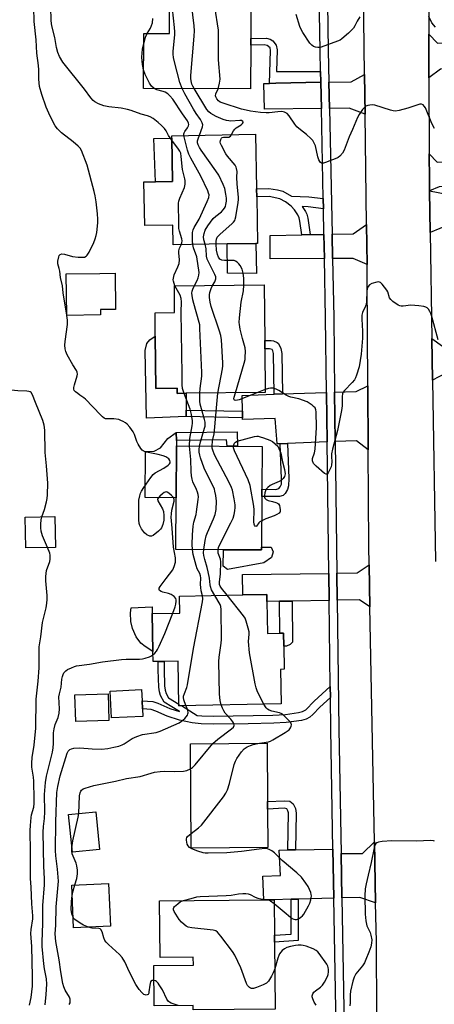
# Model space of a CAD drawing. Units: inches. Extents: x 1267763 to 1273763, y 509453 to 513453.
# Drawn here: x 1269600 to 1269764, y 511988 to 512378 of the extents above; entities that cross this region are included whole.
import ezdxf

# ---------------------------------------------------------------- set-up
doc = ezdxf.new("R2010")
doc.units = ezdxf.units.IN
doc.header["$MEASUREMENT"] = 0
for name, color, linetype in [('BLDG-Footprint', 5, 'Continuous'), ('CULTRL-Pad', 6, 'Continuous'), ('TRANS-Driveway', 251, 'Continuous'), ('TRANS-Non Street Sidewalk', 7, 'Continuous'), ('TRANS-Road', 130, 'Continuous'), ('TRANS-Street Sidewalk', 7, 'Continuous'), ('Undefined', 1, 'Continuous')]:
    doc.layers.add(name, color=color, linetype=linetype)

msp = doc.modelspace()

# ---------------------------------------------------------------- linework, layer by layer
at = {"layer": 'BLDG-Footprint'}
for points, elevation in [([(1269691.29, 512392.71), (1269691.23, 512370.71), (1269691.22, 512368.09), (1269691.18, 512350.83), (1269648.84, 512350.94), (1269648.9, 512372.72), (1269659.06, 512372.7), (1269659.11, 512392.79)], 364.29), ([(1269693.64, 512308.01), (1269693.98, 512289.64), (1269693.27, 512289.62), (1269681.87, 512289.42), (1269660.56, 512289.03), (1269660.42, 512296.84), (1269649.28, 512296.64), (1269648.97, 512313.96), (1269653.5, 512314.04), (1269660.29, 512314.16), (1269659.98, 512331.28), (1269659.97, 512332.23), (1269693.19, 512332.84), (1269693.58, 512311.24)], 361.67), ([(1269631.77, 512261.32), (1269618.42, 512261.11), (1269618.17, 512277.51), (1269631.52, 512277.71), (1269637.55, 512277.8), (1269637.77, 512263.51), (1269631.74, 512263.42)], 356.38), ([(1269696.83, 512247.86), (1269696.98, 512230.55), (1269665.65, 512230.27), (1269662.13, 512230.24), (1269662.11, 512232.28), (1269653.64, 512232.2), (1269653.45, 512252.88), (1269653.37, 512262.17), (1269661.13, 512262.24), (1269661.04, 512272.85), (1269696.6, 512273.17), (1269696.8, 512251.12)], 361.82), ([(1269695.53, 512169.36), (1269695.52, 512168.26), (1269680.4, 512168.35), (1269661.61, 512168.47), (1269661.74, 512188.95), (1269661.82, 512209.44), (1269695.78, 512209.23), (1269695.67, 512192.32), (1269695.66, 512189.45)], 360.32), ([(1269613.92, 512169.29), (1269602.2, 512169.11), (1269602.01, 512181.29), (1269613.73, 512181.47)], 353.9), ([(1269697.66, 512147.83), (1269697.89, 512135.17), (1269702.8, 512135.26), (1269704.19, 512135.28), (1269704.28, 512130.11), (1269704.45, 512121.01), (1269703.08, 512120.98), (1269703.32, 512107.34), (1269662.84, 512106.6), (1269662.51, 512124.26), (1269657.02, 512124.16), (1269654.64, 512124.11), (1269652.59, 512124.08), (1269652.52, 512128.06), (1269652.24, 512143.06), (1269663.24, 512143.26), (1269663.11, 512149.98), (1269688.08, 512150.44), (1269697.61, 512150.61)], 359.46), ([(1269635.09, 512100.74), (1269621.97, 512100.38), (1269621.68, 512110.9), (1269634.8, 512111.27)], 357.46), ([(1269648.5, 512102.37), (1269636.11, 512101.84), (1269635.66, 512112.42), (1269648.05, 512112.96), (1269648.24, 512108.52), (1269648.38, 512105.32)], 357.69), ([(1269698, 512050.5), (1269667.65, 512050.26), (1269667.34, 512091.55), (1269697.68, 512091.78), (1269697.86, 512068.74), (1269697.88, 512065.7)], 361.02), ([(1269631.43, 512049.74), (1269620.63, 512048.68), (1269619.17, 512063.57), (1269629.97, 512064.63)], 360.38), ([(1269635.68, 512019.35), (1269621.14, 512018.7), (1269620.39, 512035.59), (1269634.93, 512036.25)], 360.28), ([(1269700.64, 512013.05), (1269700.88, 511986.5), (1269668.52, 511986.21), (1269668.5, 511987.95), (1269653.03, 511987.81), (1269652.88, 512003.81), (1269668.53, 512003.95), (1269668.5, 512007.01), (1269655.37, 512006.89), (1269655.17, 512029.38), (1269696.36, 512029.76), (1269700.48, 512029.8), (1269700.61, 512015.79)], 361.51)]:
    msp.add_lwpolyline(points, close=True, dxfattribs=dict(at, elevation=elevation))
at = {"layer": 'CULTRL-Pad'}
for points in [[(1269660.29, 512314.16), (1269653.5, 512314.04), (1269652.92, 512331.15), (1269659.98, 512331.28)], [(1269693.27, 512289.62), (1269693.49, 512277.75), (1269682.05, 512277.82), (1269681.87, 512289.42)], [(1269653.45, 512252.88), (1269653.64, 512232.2), (1269662.11, 512232.28), (1269662.13, 512230.24), (1269665.65, 512230.27), (1269665.71, 512223.64), (1269665.73, 512221.05), (1269649.98, 512220.48), (1269649.45, 512247.27), (1269650.12, 512250), (1269651.29, 512251.48)], [(1269661.82, 512209.44), (1269661.74, 512188.95), (1269649.41, 512188.97), (1269649.6, 512207.23), (1269652.96, 512207.4), (1269655.47, 512208.63), (1269658.47, 512212.37), (1269661.71, 512214.74), (1269661.8, 512211.59)], [(1269699.38, 512169.34), (1269700.12, 512167.51), (1269699.44, 512165.25), (1269696.4, 512163.11), (1269682.1, 512160.56), (1269680.39, 512161.84), (1269680.4, 512168.35), (1269695.52, 512168.26), (1269695.53, 512169.36)], [(1269652.24, 512143.06), (1269652.52, 512128.06), (1269649.48, 512129.98), (1269647.68, 512131.41), (1269645.9, 512133.89), (1269644.39, 512137.11), (1269643.82, 512139.87), (1269643.63, 512143.41), (1269643.9, 512145.34), (1269652.18, 512145.76)]]:
    msp.add_lwpolyline(points, close=True, dxfattribs=at)
at = {"layer": 'TRANS-Driveway'}
for points in [[(1269772.58, 512368.98), (1269772.76, 512358.77), (1269766.33, 512358.61), (1269761.79, 512355.16), (1269761.73, 512372.5), (1269765.17, 512368.9)], [(1269736.51, 512340.73), (1269730.23, 512343.17), (1269722.41, 512343.07), (1269722.2, 512353.44), (1269731.06, 512353.63), (1269736.31, 512356.43)], [(1269719.2, 512343.03), (1269696.69, 512342.75), (1269696.48, 512352.91), (1269698.61, 512352.95), (1269701.24, 512353.01), (1269718.99, 512353.38)], [(1269773.39, 512322.07), (1269773.57, 512312.31), (1269765.78, 512312.03), (1269762, 512310.48), (1269761.96, 512314.83), (1269761.89, 512325.07), (1269765.01, 512321.83)], [(1269773.64, 512308.23), (1269773.8, 512298.66), (1269762.27, 512293.88), (1269762, 512310.48)], [(1269737.28, 512281.3), (1269731.84, 512283.65), (1269723.61, 512283.63), (1269723.41, 512293.23), (1269731.83, 512293.37), (1269737.08, 512297.09)], [(1269720.4, 512283.62), (1269698.93, 512283.55), (1269698.91, 512292.8), (1269711.48, 512293.02), (1269714.73, 512293.08), (1269720.21, 512293.17)], [(1269774.66, 512249.14), (1269774.85, 512238.44), (1269768.16, 512238.1), (1269763.21, 512235.46), (1269762.94, 512252.01), (1269767.12, 512248.87)], [(1269721.49, 512211.05), (1269705.8, 512210.44), (1269702.93, 512210.33), (1269701.74, 512210.29), (1269701.58, 512212.16), (1269701.32, 512215.3), (1269700.91, 512220.32), (1269687.99, 512219.96), (1269687.98, 512220.59), (1269687.92, 512223.18), (1269687.8, 512229.46), (1269700.57, 512229.91), (1269703.82, 512230.02), (1269721.24, 512230.64)], [(1269737.75, 512207.91), (1269733.12, 512211.49), (1269724.7, 512211.17), (1269724.45, 512230.75), (1269733, 512231.05), (1269737.6, 512233.25)], [(1269738.43, 512145.78), (1269734.27, 512148.5), (1269725.49, 512148.34), (1269725.36, 512159.05), (1269733.4, 512159.17), (1269738.11, 512162.38)], [(1269722.29, 512148.28), (1269707.7, 512148.02), (1269702.61, 512147.93), (1269697.66, 512147.83), (1269697.61, 512150.61), (1269688.08, 512150.44), (1269687.97, 512158.51), (1269722.15, 512159)], [(1269740.69, 512028.57), (1269734.44, 512030.69), (1269727.33, 512030.5), (1269727.02, 512048.12), (1269735.49, 512048.1), (1269740.23, 512052.77)], [(1269724.12, 512030.42), (1269709.97, 512030.04), (1269707.23, 512029.97), (1269700.48, 512029.8), (1269696.36, 512029.76), (1269696.01, 512039.1), (1269703.07, 512039.41), (1269702.48, 512049.45), (1269705.92, 512049.51), (1269708.96, 512049.57), (1269723.78, 512049.84)]]:
    msp.add_lwpolyline(points, close=True, dxfattribs=at)
at = {"layer": 'TRANS-Non Street Sidewalk'}
for points in [[(1269718.9, 512357.64), (1269718.99, 512353.38), (1269701.24, 512353.01), (1269698.61, 512352.95), (1269699.03, 512366.01), (1269698.88, 512366.98), (1269697.8, 512367.94), (1269696.57, 512368.28), (1269691.22, 512368.09), (1269691.23, 512370.71), (1269697.45, 512370.82), (1269698.95, 512370.48), (1269699.94, 512369.85), (1269701.35, 512368.09), (1269701.66, 512366.28), (1269701.39, 512357.68)], [(1269719.92, 512307.34), (1269720, 512303.36), (1269713.91, 512304.05), (1269711.66, 512304.16), (1269712.94, 512302.23), (1269713.41, 512301.13), (1269713.8, 512299.55), (1269714.73, 512293.08), (1269711.48, 512293.02), (1269710.72, 512298.48), (1269710.39, 512299.78), (1269709.92, 512300.88), (1269708.58, 512302.88), (1269707.27, 512304.4), (1269704.94, 512306.11), (1269702.75, 512307.23), (1269698.51, 512308.14), (1269693.64, 512308.01), (1269693.58, 512311.24), (1269698.42, 512311.37), (1269701.79, 512310.82), (1269703.98, 512310.27), (1269707.42, 512308.35), (1269714.26, 512308)], [(1269703.82, 512230.02), (1269700.57, 512229.91), (1269700.23, 512246), (1269700.03, 512247.04), (1269699.77, 512247.56), (1269698.65, 512247.93), (1269696.83, 512247.86), (1269696.8, 512251.12), (1269699.27, 512251.15), (1269700.29, 512250.98), (1269701.66, 512250.36), (1269702.22, 512249.94), (1269703.17, 512248.06), (1269703.49, 512246.07)], [(1269687.92, 512223.18), (1269687.98, 512220.59), (1269665.73, 512221.05), (1269665.71, 512223.64)], [(1269685.81, 512215.08), (1269685.97, 512209.29), (1269681.89, 512209.32), (1269681.69, 512211.88), (1269661.8, 512211.59), (1269661.71, 512214.74)], [(1269702.93, 512210.33), (1269705.8, 512210.44), (1269706.31, 512196.54), (1269706.22, 512193.61), (1269705.77, 512192.23), (1269704.93, 512190.61), (1269704.09, 512189.88), (1269702.63, 512189.47), (1269695.66, 512189.45), (1269695.67, 512192.32), (1269701.12, 512192.2), (1269702.31, 512192.58), (1269702.94, 512193.25), (1269703.37, 512194.24), (1269703.44, 512196.44)], [(1269702.61, 512147.93), (1269707.7, 512148.02), (1269707.78, 512131.73), (1269706.82, 512130.78), (1269705.35, 512130.19), (1269704.28, 512130.11), (1269704.19, 512135.28), (1269702.8, 512135.26)], [(1269722.72, 512114.14), (1269722.77, 512109.86), (1269718.56, 512106.08), (1269715.86, 512103.12), (1269714.65, 512102.03), (1269713.21, 512101.3), (1269711.37, 512100.8), (1269705.33, 512100.01), (1269700.39, 512099.69), (1269690.23, 512099.48), (1269676.33, 512099.23), (1269671.68, 512099.39), (1269668.03, 512099.76), (1269663.11, 512100.9), (1269658.18, 512102.49), (1269653.7, 512104.41), (1269651.78, 512105.07), (1269648.38, 512105.32), (1269648.24, 512108.52), (1269652.51, 512108.21), (1269654.41, 512107.55), (1269659.2, 512105.51), (1269663.01, 512104.29), (1269656.92, 512108.05), (1269655.5, 512110.68), (1269655.07, 512112.14), (1269654.81, 512113.93), (1269654.61, 512120.82), (1269654.64, 512124.11), (1269657.02, 512124.16), (1269657, 512120.91), (1269657.17, 512114.41), (1269657.42, 512112.73), (1269657.83, 512111.37), (1269658.68, 512109.76), (1269662.83, 512107.2), (1269662.84, 512106.6), (1269663.78, 512106.62), (1269670.01, 512102.78), (1269671.86, 512102.58), (1269676.53, 512102.42), (1269699.99, 512102.85), (1269704.94, 512103.18), (1269710.21, 512103.87), (1269711.79, 512104.31), (1269713.03, 512104.93), (1269716.36, 512108.38)], [(1269708.96, 512049.57), (1269705.92, 512049.51), (1269706.14, 512064.13), (1269705.99, 512064.95), (1269705.56, 512065.81), (1269704.53, 512066.07), (1269697.88, 512065.7), (1269697.86, 512068.74), (1269704.66, 512068.94), (1269706.78, 512068.75), (1269707.99, 512067.74), (1269708.93, 512065.86), (1269709.18, 512064.08)], [(1269707.23, 512029.97), (1269709.97, 512030.04), (1269710.02, 512013.65), (1269700.64, 512013.05), (1269700.61, 512015.79), (1269707.27, 512016.22)]]:
    msp.add_lwpolyline(points, close=True, dxfattribs=at)
at = {"layer": 'TRANS-Road'}
for points in [[(1269763.92, 512615.84), (1269763.08, 512605.82), (1269762.37, 512595.79), (1269762.11, 512591.02), (1269761.51, 512578.01), (1269759.75, 512514.14), (1269759.95, 512503.45), (1269760.42, 512479.17), (1269761.3, 512432.94), (1269761.55, 512419.03), (1269761.58, 512415.65), (1269761.73, 512372.5), (1269761.79, 512355.16), (1269761.89, 512325.07), (1269761.96, 512314.83), (1269762, 512310.48), (1269762.27, 512293.88), (1269762.94, 512252.01), (1269763.21, 512235.46), (1269764.37, 512163.71)], [(1269741.15, 511984.03), (1269740.99, 512013.09), (1269740.69, 512028.57), (1269740.23, 512052.77), (1269738.43, 512145.78), (1269738.11, 512162.38), (1269737.97, 512169.89), (1269737.75, 512207.91), (1269737.6, 512233.25), (1269737.35, 512275.89), (1269737.28, 512281.3), (1269737.08, 512297.09), (1269736.51, 512340.73), (1269736.31, 512356.43), (1269735.74, 512400.56)]]:
    msp.add_lwpolyline(points, dxfattribs=at)
at = {"layer": 'TRANS-Street Sidewalk'}
for points in [[(1269725, 511979.36), (1269724.12, 512030.42), (1269723.78, 512049.84), (1269722.93, 512097.24), (1269722.77, 512109.86), (1269722.72, 512114.14), (1269722.29, 512148.28), (1269722.15, 512159), (1269721.49, 512211.05), (1269721.24, 512230.64), (1269720.87, 512260.18), (1269720.4, 512283.62), (1269720.21, 512293.17), (1269720, 512303.36), (1269719.92, 512307.34), (1269719.2, 512343.03), (1269718.99, 512353.38), (1269718.9, 512357.64), (1269718.74, 512365.86), (1269718.1, 512403.25)], [(1269721.31, 512403.28), (1269721.94, 512365.92), (1269722.2, 512353.44), (1269722.41, 512343.07), (1269723.41, 512293.23), (1269723.61, 512283.63), (1269724.08, 512260.23), (1269724.45, 512230.75), (1269724.7, 512211.17), (1269725.36, 512159.05), (1269725.49, 512148.34), (1269726.14, 512097.3), (1269727.02, 512048.12), (1269727.33, 512030.5), (1269728.21, 511979.42)]]:
    msp.add_lwpolyline(points, dxfattribs=at)
at = {"layer": 'Undefined'}
for p, q in [((1269618.44, 512261.11, 356), (1269618.42, 512261.24, 356)), ((1269696.97, 512231.82, 364), (1269693.59, 512230.52, 364))]:
    msp.add_line(p, q, dxfattribs=at)
for points, elevation in [([(1269664.11, 512350.9), (1269663.17, 512353.37), (1269661, 512361.46), (1269660.61, 512363.21), (1269660.49, 512364.59), (1269660.52, 512365.73), (1269661.17, 512372.23), (1269661.22, 512373.42), (1269661.1, 512375.13), (1269660.29, 512382.41), (1269660.29, 512383.85), (1269660.46, 512386.81), (1269660.66, 512388.25), (1269661.26, 512390.12), (1269661.82, 512391.42), (1269662.64, 512392.78)], 362), ([(1269668.81, 512350.89), (1269668.27, 512351.91), (1269667.96, 512352.7), (1269667.61, 512354.01), (1269667.5, 512354.94), (1269667.53, 512356.12), (1269668.91, 512371.64), (1269669.02, 512373.72), (1269668.85, 512375.78), (1269667.41, 512387.85), (1269667.34, 512389.01), (1269667.44, 512389.78), (1269667.7, 512390.42), (1269669.3, 512392.76)], 364), ([(1269678.3, 512350.86), (1269678.91, 512352.99), (1269679.14, 512354.66), (1269678.54, 512362.23), (1269678.43, 512374.09), (1269677.02, 512383.3), (1269674.93, 512391.03), (1269674.88, 512391.87), (1269675.04, 512392.75)], 366), ([(1269618.42, 512261.24), (1269617.01, 512270), (1269616.68, 512272.79), (1269615.93, 512276.1), (1269615.67, 512278.66), (1269615.44, 512279.71), (1269614.88, 512281.48), (1269614.88, 512282.63), (1269615.23, 512284.34), (1269615.44, 512284.83), (1269615.76, 512285.2), (1269616.42, 512285.44), (1269617.46, 512285.3), (1269620.71, 512284.4), (1269622.87, 512284.13), (1269624.29, 512284.11), (1269625.38, 512284.23), (1269626.13, 512284.56), (1269626.54, 512284.92), (1269627.29, 512286.14), (1269629.09, 512289.92), (1269629.7, 512291.48), (1269630.09, 512292.78), (1269630.29, 512293.93), (1269630.69, 512297.79), (1269630.72, 512299.27), (1269630.58, 512301.32), (1269630.36, 512303.67), (1269630.03, 512306.04), (1269629.63, 512308.39), (1269629.22, 512310.13), (1269626.56, 512320.55), (1269624.3, 512326.33), (1269623.74, 512327.34), (1269622.98, 512328.17), (1269621, 512329.81), (1269616.33, 512333.36), (1269614.7, 512335.02), (1269613.82, 512336.16), (1269611.86, 512340.03), (1269610.31, 512343.57), (1269608.6, 512348.53), (1269607.69, 512351.77), (1269607.47, 512353.21), (1269607.37, 512354.67), (1269607.33, 512358.29), (1269607.23, 512360.06), (1269606.61, 512364.95), (1269606.29, 512370.14), (1269605.5, 512377.47), (1269605.41, 512383.03)], 356), ([(1269660, 512330.48), (1269658.73, 512332.32), (1269657.83, 512334.19), (1269657.14, 512335.1), (1269655.91, 512336.34), (1269654.62, 512337.51), (1269652.58, 512339.03), (1269651.4, 512339.78), (1269650.34, 512340.18), (1269647.86, 512340.77), (1269643.86, 512342.29), (1269642.5, 512342.67), (1269640.02, 512343.11), (1269635.05, 512343.69), (1269633.09, 512344.06), (1269631, 512344.87), (1269629.54, 512345.66), (1269628.92, 512346.21), (1269627.99, 512347.25), (1269625.5, 512350.69), (1269616.82, 512361.42), (1269615.49, 512363.59), (1269614.89, 512365.2), (1269614.39, 512367.16), (1269613.66, 512371.09), (1269612.55, 512375.8), (1269612.22, 512377.71), (1269612.08, 512383.32)], 358), ([(1269650.31, 512372.72), (1269651.52, 512374.81), (1269651.95, 512375.84), (1269652.3, 512376.9), (1269652.47, 512378.63)], 360), ([(1269734.36, 512379.31), (1269733.36, 512377.54), (1269732.5, 512375.8), (1269731.86, 512374.83), (1269729.9, 512372.78), (1269727.35, 512370.55), (1269726.63, 512370.1), (1269725.56, 512369.63), (1269719.18, 512367.33), (1269718.34, 512367.17), (1269717.77, 512367.18), (1269716.93, 512367.33), (1269716.12, 512367.59), (1269715.42, 512368.03), (1269714.68, 512368.89), (1269711.9, 512373.05), (1269711.15, 512374.31), (1269710.65, 512375.53), (1269709.16, 512380.22)], 368), ([(1269764.37, 512375.24), (1269762.94, 512376.98), (1269761.73, 512379.47)], 368), ([(1269648.89, 512368.78), (1269649.61, 512371.21), (1269650.31, 512372.72)], 360), ([(1269648.86, 512358.38), (1269648.45, 512360.38), (1269648.19, 512363.3), (1269648.36, 512366.46), (1269648.89, 512368.78)], 360), ([(1269653.06, 512350.93), (1269651.98, 512351.91), (1269651.18, 512353.1), (1269649.48, 512356.51), (1269648.86, 512358.38)], 360), ([(1269664.77, 512332.32), (1269664.74, 512333.01), (1269664.88, 512333.45), (1269665.14, 512333.92), (1269666.27, 512335.42), (1269666.6, 512336.15), (1269666.69, 512336.69), (1269666.62, 512337.2), (1269666.17, 512338.18), (1269664.17, 512340.95), (1269660.36, 512346.76), (1269659.25, 512348.09), (1269658.38, 512348.83), (1269657.42, 512349.43), (1269656.61, 512349.72), (1269654.12, 512350.35), (1269653.06, 512350.93)], 360), ([(1269670.93, 512332.43), (1269672.15, 512335.75), (1269672.25, 512336.57), (1269672.06, 512337.37), (1269671.39, 512338.66), (1269669.59, 512341.04), (1269668.53, 512342.74), (1269665.14, 512348.85), (1269664.11, 512350.9)], 362), ([(1269683.65, 512332.66), (1269684.41, 512334.21), (1269684.89, 512334.85), (1269685.53, 512335.36), (1269687.44, 512336.56), (1269688.03, 512337.06), (1269688.24, 512337.42), (1269688.24, 512337.59), (1269688.1, 512337.92), (1269687.62, 512338.22), (1269686.93, 512338.33), (1269683.42, 512338.04), (1269682.55, 512338.08), (1269681.69, 512338.22), (1269680.32, 512338.67), (1269677.52, 512339.87), (1269675.45, 512341.01), (1269674.59, 512341.75), (1269673.9, 512342.67), (1269668.81, 512350.89)], 364), ([(1269763.93, 512335.16), (1269762.95, 512337.14), (1269760.38, 512343.22), (1269759.95, 512343.96), (1269759.46, 512344.48), (1269758.89, 512344.78), (1269758.13, 512344.75), (1269755.38, 512343.76), (1269753.38, 512343.16), (1269749.96, 512342.2), (1269748.53, 512341.98), (1269747.68, 512342.09), (1269746.54, 512342.39), (1269740.35, 512344.35), (1269739.52, 512344.41), (1269738.41, 512344.34), (1269737.6, 512344.21), (1269736.86, 512343.94), (1269736.23, 512343.43), (1269735.52, 512342.56), (1269734.17, 512340.69), (1269733.46, 512339.48), (1269731.48, 512334.72), (1269730.14, 512331.74), (1269728.28, 512326.52), (1269727.59, 512325.33), (1269726.45, 512324.11), (1269725.8, 512323.6), (1269725.29, 512323.31), (1269720.83, 512321.59), (1269720.02, 512321.36), (1269719.51, 512321.32), (1269719.28, 512321.37), (1269718.89, 512321.61), (1269718.56, 512322), (1269718.16, 512322.71), (1269717.81, 512323.84), (1269716.83, 512328.24), (1269716.37, 512329.31), (1269715.77, 512330.29), (1269715.01, 512331.17), (1269713.28, 512332.77), (1269712.14, 512333.7), (1269710.28, 512335.04), (1269709.51, 512335.73), (1269708.65, 512336.86), (1269706.5, 512340.1), (1269705.6, 512341.07), (1269704.66, 512341.59), (1269703.61, 512341.8), (1269701.96, 512341.71), (1269698.5, 512341.29), (1269697.35, 512341.25), (1269695.09, 512341.44), (1269691.11, 512342.02), (1269689.42, 512342.31), (1269687.62, 512342.75), (1269680.29, 512345.09), (1269679.19, 512345.56), (1269678.51, 512346.02), (1269677.78, 512346.87), (1269677.42, 512347.61), (1269677.36, 512348.06), (1269677.42, 512348.77), (1269678.3, 512350.86)], 366), ([(1269668.3, 512289.17), (1269668.19, 512290.58), (1269668.17, 512292.52), (1269668.25, 512293.9), (1269668.45, 512294.92), (1269668.9, 512295.91), (1269670.82, 512299.15), (1269674.05, 512306.2), (1269674.67, 512307.85), (1269674.74, 512308.79), (1269674.56, 512309.56), (1269674.24, 512310.37), (1269671.47, 512316.26), (1269667.48, 512323.4), (1269666.7, 512324.96), (1269666.22, 512326.49), (1269664.77, 512332.32)], 360), ([(1269673.21, 512289.26), (1269672.73, 512291.01), (1269672.58, 512292.15), (1269672.75, 512293.5), (1269673.19, 512294.85), (1269674.27, 512296.58), (1269676.37, 512299.41), (1269677.41, 512300.38), (1269679.62, 512302.16), (1269680.38, 512302.89), (1269680.87, 512303.5), (1269681.2, 512304.2), (1269681.4, 512304.99), (1269681.59, 512306.35), (1269681.62, 512307.46), (1269681.44, 512309.14), (1269680.96, 512311.34), (1269680.31, 512312.96), (1269678.6, 512316.67), (1269677.48, 512318.39), (1269671.6, 512326.55), (1269670.97, 512327.55), (1269670.44, 512328.59), (1269670.21, 512329.39), (1269670.23, 512330.19), (1269670.42, 512331.02), (1269670.93, 512332.43)], 362), ([(1269677.5, 512289.34), (1269677.56, 512290.43), (1269677.73, 512291.25), (1269678.01, 512292.03), (1269678.29, 512292.49), (1269679.08, 512293.31), (1269683.8, 512297.42), (1269684.42, 512298.04), (1269684.93, 512298.73), (1269685.14, 512299.24), (1269685.35, 512300.07), (1269686.24, 512305.86), (1269686.37, 512307.02), (1269686.37, 512307.88), (1269685.89, 512313.01), (1269685.79, 512315.81), (1269685.81, 512318.14), (1269685.67, 512319.28), (1269685.48, 512319.8), (1269685.04, 512320.52), (1269682.1, 512324.1), (1269681.43, 512325.05), (1269679.61, 512328.42), (1269679.29, 512329.22), (1269679.19, 512329.75), (1269679.23, 512330.29), (1269679.39, 512330.79), (1269679.64, 512331.24), (1269679.98, 512331.55), (1269680.43, 512331.67), (1269682.05, 512331.65), (1269682.58, 512331.73), (1269683.23, 512332.11), (1269683.65, 512332.66)], 364), ([(1269663.66, 512289.09), (1269663.99, 512289.87), (1269664.07, 512290.64), (1269663.93, 512291.38), (1269663.04, 512294.4), (1269662.84, 512295.56), (1269662.75, 512297.31), (1269662.65, 512305.51), (1269662.78, 512306.36), (1269663.14, 512307.46), (1269665.01, 512311.76), (1269665.24, 512313.09), (1269665.27, 512314.45), (1269665.16, 512315.2), (1269664.43, 512317.8), (1269664.2, 512318.91), (1269663.77, 512324.07), (1269663.51, 512325.4), (1269663.17, 512326.13), (1269662.7, 512326.86), (1269660, 512330.48)], 358), ([(1269661.26, 512272.85), (1269660.63, 512274.61), (1269660.57, 512275.13), (1269660.62, 512275.89), (1269660.95, 512277.12), (1269662.44, 512280.38), (1269662.92, 512281.7), (1269663.06, 512283.1), (1269662.74, 512285.87), (1269662.73, 512286.69), (1269663, 512287.78), (1269663.66, 512289.09)], 358), ([(1269669.01, 512272.92), (1269670, 512274.92), (1269670.43, 512275.96), (1269670.75, 512277.01), (1269670.86, 512278.09), (1269669.92, 512284.24), (1269668.6, 512287.87), (1269668.3, 512289.17)], 360), ([(1269676.17, 512272.98), (1269677.02, 512274.43), (1269677.34, 512275.15), (1269677.44, 512275.65), (1269677.38, 512276.39), (1269677.02, 512277.31), (1269673.93, 512283.35), (1269673.7, 512284.54), (1269673.55, 512287.5), (1269673.21, 512289.26)], 362), ([(1269688.48, 512273.09), (1269688.47, 512275.88), (1269688.24, 512277.83), (1269687.86, 512279.47), (1269687.09, 512280.93), (1269686.58, 512281.59), (1269685.93, 512282.17), (1269685.21, 512282.62), (1269684.69, 512282.82), (1269683.83, 512282.91), (1269681.73, 512282.78), (1269680.85, 512282.81), (1269679.75, 512283.03), (1269679.05, 512283.39), (1269678.42, 512284.15), (1269678.04, 512285.19), (1269677.71, 512286.88), (1269677.5, 512289.34)], 364), ([(1269765.48, 512251.39), (1269762.87, 512260.74), (1269762.49, 512261.83), (1269762.13, 512262.59), (1269761.55, 512263.53), (1269761.03, 512264.12), (1269760.6, 512264.39), (1269759.82, 512264.61), (1269757.83, 512264.86), (1269754.65, 512265.1), (1269751.61, 512264.76), (1269750.81, 512264.76), (1269750.3, 512264.87), (1269749.56, 512265.22), (1269747.46, 512266.67), (1269746.64, 512267.42), (1269746.22, 512268.13), (1269745.47, 512270.38), (1269745.06, 512271.16), (1269743.24, 512273.5), (1269742.63, 512274.07), (1269742.18, 512274.31), (1269741.68, 512274.36), (1269741.14, 512274.3), (1269739.2, 512273.73), (1269738.23, 512273.19), (1269737.74, 512272.58), (1269737.3, 512271.58), (1269737.14, 512270.75), (1269737.08, 512266.63), (1269736.94, 512265.49), (1269736.68, 512264.72), (1269735.52, 512262.25), (1269735.28, 512261.21), (1269735.27, 512259.56), (1269735.53, 512254.83), (1269735.49, 512252.14), (1269734.96, 512245.7), (1269734.19, 512240.81), (1269733.12, 512237.46), (1269732.7, 512236.38), (1269732.31, 512235.61), (1269731.41, 512234.51), (1269728.39, 512231.44), (1269727.89, 512230.77), (1269727.62, 512230.09), (1269727.48, 512228.99), (1269727.43, 512225.25), (1269727.2, 512223.5), (1269725.54, 512215.61), (1269723.65, 512208.17), (1269723.27, 512206.35), (1269723.17, 512205.21), (1269723.33, 512203.13), (1269723.27, 512201.99), (1269723.03, 512201.16), (1269722.43, 512199.8), (1269721.91, 512198.81), (1269721.46, 512198.3), (1269721.1, 512198.22), (1269720.48, 512198.52), (1269717.09, 512201.39), (1269716.13, 512202.47), (1269715.75, 512203.5), (1269715.74, 512204.47), (1269716.45, 512206.75), (1269716.69, 512208.21), (1269717.29, 512216.7), (1269717.13, 512222.94), (1269717.01, 512223.79), (1269716.69, 512224.52), (1269716.15, 512225.1), (1269715.51, 512225.62), (1269714.36, 512226.41), (1269713.61, 512226.83), (1269710.31, 512228.08), (1269707.12, 512228.78), (1269706.32, 512229.05), (1269705.32, 512229.59), (1269702.39, 512231.43), (1269701.36, 512231.93), (1269700.23, 512232.25), (1269699.08, 512232.36), (1269698.28, 512232.23), (1269696.97, 512231.82)], 364), ([(1269664.91, 512230.26), (1269664.24, 512232.22), (1269664.05, 512233.63), (1269664.09, 512237.79), (1269663.72, 512262.43), (1269663.9, 512266.52), (1269663.67, 512267.85), (1269663.26, 512269.15), (1269661.26, 512272.85)], 358), ([(1269671.09, 512230.32), (1269671.19, 512232.14), (1269671.85, 512237.03), (1269671.93, 512238.48), (1269671.15, 512255.95), (1269671.03, 512257.43), (1269670.87, 512258.28), (1269668.67, 512265.83), (1269668.31, 512267.3), (1269668.01, 512269), (1269667.94, 512269.93), (1269668.02, 512270.67), (1269668.33, 512271.53), (1269669.01, 512272.92)], 360), ([(1269678.28, 512230.38), (1269680.06, 512239.95), (1269680.17, 512241.11), (1269680.15, 512242.29), (1269679.62, 512251.44), (1269679.42, 512253.19), (1269678.94, 512254.88), (1269675.6, 512264.68), (1269675.19, 512266.41), (1269674.92, 512268.16), (1269674.88, 512269.31), (1269675.02, 512270.12), (1269675.55, 512271.7), (1269676.17, 512272.98)], 362), ([(1269685.19, 512230.44), (1269688.64, 512242.26), (1269689, 512243.69), (1269689.1, 512244.56), (1269689.12, 512246.88), (1269688.98, 512248.32), (1269688.01, 512251.93), (1269687.11, 512255.71), (1269686.75, 512257.46), (1269686.68, 512258.34), (1269686.77, 512260.1), (1269687.39, 512266.29), (1269688.33, 512270.78), (1269688.48, 512273.09)], 364), ([(1269660.34, 512143.21), (1269661.3, 512145.7), (1269661.65, 512146.82), (1269661.76, 512147.95), (1269661.7, 512148.49), (1269661.54, 512148.99), (1269660.88, 512149.79), (1269659.74, 512150.58), (1269658.68, 512150.99), (1269656.43, 512151.53), (1269655.74, 512151.77), (1269655.17, 512152.17), (1269654.96, 512152.55), (1269654.95, 512152.75), (1269655.06, 512153.17), (1269655.43, 512153.83), (1269657.81, 512156.9), (1269660.34, 512160.45), (1269660.98, 512161.73), (1269661.44, 512163.39), (1269661.41, 512165.11), (1269660.71, 512169.36), (1269660.19, 512176.92), (1269659.8, 512181.27), (1269659.83, 512182.62), (1269659.99, 512183.96), (1269660.94, 512187.51), (1269660.93, 512188.26), (1269660.62, 512188.96), (1269659.88, 512189.78), (1269658.8, 512190.71), (1269658.15, 512191.12), (1269657.71, 512191.23), (1269657.04, 512191.01), (1269656.36, 512190.54), (1269655.27, 512189.58), (1269654.57, 512188.78), (1269654.39, 512188.35), (1269654.52, 512187.64), (1269656.25, 512184.6), (1269656.67, 512183.54), (1269656.9, 512181.85), (1269656.84, 512180.05), (1269656.46, 512178.31), (1269655.92, 512176.96), (1269655.57, 512176.5), (1269654.73, 512175.66), (1269652.67, 512173.96), (1269651.94, 512173.66), (1269651.24, 512173.73), (1269650.06, 512174.26), (1269649.23, 512174.98), (1269648.01, 512176.65), (1269647.31, 512177.91), (1269647.09, 512178.74), (1269647, 512180.22), (1269646.98, 512187.99), (1269647.28, 512189.68), (1269647.61, 512190.77), (1269647.95, 512191.56), (1269648.91, 512193.04), (1269651.66, 512196.93), (1269652.56, 512198.09), (1269653.44, 512198.83), (1269656.86, 512200.61), (1269658.51, 512201.76), (1269659.07, 512202.32), (1269659.29, 512202.73), (1269659.31, 512203.17), (1269659.18, 512203.64), (1269658.8, 512204.29), (1269658.42, 512204.65), (1269657.69, 512205.06), (1269656.61, 512205.49), (1269654.64, 512206.07), (1269650.01, 512206.96), (1269649.19, 512207.19), (1269648.7, 512207.44), (1269648.29, 512207.78), (1269647.75, 512208.43), (1269646.67, 512210.13), (1269646.2, 512211.18), (1269645.18, 512213.92), (1269644.65, 512214.96), (1269643.33, 512216.93), (1269642.38, 512218.04), (1269641.73, 512218.53), (1269640.78, 512219.08), (1269639.78, 512219.57), (1269639, 512219.85), (1269637.04, 512220.17), (1269634.23, 512220.13), (1269633.69, 512220.22), (1269633.2, 512220.42), (1269632.54, 512220.92), (1269631.73, 512221.72), (1269625.84, 512227.98), (1269625.21, 512228.49), (1269623.63, 512229.48), (1269622.74, 512230.14), (1269621.91, 512230.86), (1269621.41, 512231.43), (1269621.19, 512231.85), (1269621.17, 512232.6), (1269621.42, 512233.67), (1269622.5, 512237.18), (1269622.62, 512237.91), (1269622.56, 512238.64), (1269622.22, 512239.36), (1269620.78, 512241.49), (1269618.63, 512245.44), (1269618.01, 512246.78), (1269617.78, 512247.9), (1269617.7, 512249.35), (1269617.73, 512250.81), (1269618.67, 512257.57), (1269618.67, 512259.26), (1269618.44, 512261.11)], 356), ([(1269608.53, 512181.39), (1269609.55, 512184.27), (1269610.42, 512187.27), (1269610.69, 512188.66), (1269610.78, 512190.08), (1269610.88, 512194.66), (1269610.45, 512201.58), (1269609.9, 512206.86), (1269609.79, 512215.74), (1269609.5, 512217.67), (1269609.01, 512219.57), (1269606.03, 512226.6), (1269604.87, 512229.65), (1269604.3, 512230.53), (1269603.92, 512230.81), (1269603.45, 512230.98), (1269602.66, 512231.08), (1269598.99, 512231.21), (1269593.82, 512231.82), (1269589.59, 512233.21), (1269585.15, 512234.2), (1269584.4, 512234.55), (1269583.86, 512235.09)], 354), ([(1269693.59, 512230.52), (1269686.61, 512227.75), (1269685.31, 512227.39), (1269684.78, 512227.5), (1269684.66, 512227.67), (1269684.61, 512228.02), (1269684.73, 512228.8), (1269685.19, 512230.44)], 364), ([(1269666.94, 512209.41), (1269667.15, 512212.44), (1269668.12, 512217.39), (1269668.2, 512218.51), (1269668.16, 512219.35), (1269667.79, 512221.85), (1269667.31, 512223.95), (1269664.91, 512230.26)], 358), ([(1269671.01, 512209.38), (1269671.39, 512211.01), (1269673, 512216.45), (1269673.17, 512217.32), (1269673.21, 512217.98), (1269673.14, 512218.84), (1269672.92, 512219.96), (1269671.7, 512224.07), (1269671.22, 512226), (1269671.11, 512227.15), (1269671.09, 512230.32)], 360), ([(1269675.97, 512209.35), (1269676.14, 512211.46), (1269676.77, 512214.23), (1269676.96, 512215.53), (1269677.79, 512225.99), (1269678.28, 512230.38)], 362), ([(1269684.4, 512209.3), (1269684.52, 512209.89), (1269684.83, 512210.56), (1269685.15, 512210.92), (1269685.84, 512211.29), (1269692.78, 512213.11), (1269693.6, 512213.25), (1269694.15, 512213.24), (1269694.97, 512213.05), (1269696.33, 512212.59), (1269698.77, 512211.66), (1269699.8, 512211.14), (1269701.98, 512209.38), (1269702.79, 512207.55), (1269703.11, 512206.6), (1269703.79, 512203.14), (1269704.63, 512200.05), (1269704.82, 512198.42), (1269704.79, 512197.89), (1269704.66, 512197.39), (1269704.1, 512196.5), (1269703.3, 512195.78), (1269702.55, 512195.39), (1269699.66, 512194.18), (1269698.91, 512193.71), (1269697.99, 512192.96), (1269697.39, 512192.31), (1269697.02, 512191.62), (1269696.83, 512190.89), (1269696.7, 512189.76), (1269696.72, 512189.22), (1269696.87, 512188.75), (1269697.4, 512188.22), (1269698.15, 512187.87), (1269699.85, 512187.5), (1269701.18, 512187.11), (1269701.9, 512186.78), (1269702.28, 512186.47), (1269702.63, 512185.8), (1269702.82, 512185), (1269702.91, 512184.17), (1269702.84, 512183.41), (1269702.76, 512183.19), (1269702.44, 512182.82), (1269701.52, 512182.24), (1269700.46, 512181.77), (1269697.17, 512180.6), (1269695.59, 512179.85)], 364), ([(1269668.17, 512168.43), (1269668.11, 512170.44), (1269668.21, 512174.22), (1269668.46, 512177.62), (1269668.73, 512179.3), (1269669.58, 512182.26), (1269669.83, 512183.39), (1269670.44, 512188.27), (1269670.5, 512189.35), (1269670.41, 512190.23), (1269670.22, 512191.08), (1269669.8, 512192.13), (1269668.34, 512195.23), (1269668.02, 512196.29), (1269667.75, 512197.64), (1269667.61, 512199.36), (1269667.47, 512204.01), (1269666.94, 512209.41)], 358), ([(1269672.64, 512168.4), (1269673.16, 512171.95), (1269673.63, 512173.83), (1269674.15, 512175.19), (1269676.54, 512180.61), (1269677.13, 512182.29), (1269677.51, 512184.3), (1269677.75, 512187.62), (1269677.45, 512189.86), (1269677.09, 512191.53), (1269676.84, 512192.34), (1269672.8, 512200.61), (1269671.33, 512204.72), (1269671.03, 512205.84), (1269670.88, 512206.93), (1269670.87, 512208.06), (1269671.01, 512209.38)], 360), ([(1269678.34, 512168.37), (1269678.49, 512169.18), (1269678.9, 512170.21), (1269683.4, 512179), (1269684.27, 512180.9), (1269684.67, 512182.34), (1269684.96, 512183.81), (1269685.1, 512185.06), (1269685.11, 512186.17), (1269684.72, 512188.48), (1269683.96, 512191.92), (1269683.63, 512193.04), (1269682.74, 512194.9), (1269676.85, 512205.85), (1269676.2, 512207.73), (1269676.03, 512208.55), (1269675.97, 512209.35)], 362), ([(1269695.59, 512179.85), (1269694.88, 512179.41), (1269694.47, 512179.05), (1269693.57, 512177.61), (1269693.24, 512177.51), (1269692.97, 512177.69), (1269692.76, 512178.02), (1269692.61, 512178.44), (1269692.47, 512179.41), (1269692.55, 512184.17), (1269692.44, 512185.6), (1269691.02, 512193.83), (1269690.17, 512196.04), (1269684.87, 512207.55), (1269684.47, 512208.62), (1269684.4, 512209.3)], 364), ([(1269610.74, 512169.24), (1269608.78, 512173.83), (1269608.3, 512175.71), (1269608.12, 512177.06), (1269608.11, 512178.47), (1269608.26, 512180.18), (1269608.53, 512181.39)], 354), ([(1269603.69, 511988.03), (1269604.33, 511991.15), (1269604.84, 511995.56), (1269604.89, 511999.42), (1269604.56, 512011.26), (1269604.25, 512016.47), (1269604.35, 512017.95), (1269604.94, 512022.28), (1269604.97, 512023.39), (1269604.55, 512028.15), (1269604.38, 512034.73), (1269604.11, 512038.15), (1269604.11, 512048.71), (1269603.97, 512057.25), (1269604.03, 512059.18), (1269604.31, 512062.32), (1269604.51, 512063.42), (1269605.35, 512066.45), (1269605.48, 512067.84), (1269605.5, 512069.59), (1269605.43, 512076.72), (1269605.25, 512078.36), (1269604.59, 512082.25), (1269604.54, 512083.66), (1269604.76, 512086.17), (1269605.31, 512089.25), (1269605.53, 512091), (1269606.12, 512097.73), (1269606.31, 512109.2), (1269607.09, 512116.34), (1269607.51, 512121.55), (1269607.54, 512123.96), (1269607.44, 512127.96), (1269607.51, 512129.86), (1269608.15, 512133.81), (1269608.86, 512139.54), (1269610.24, 512145.31), (1269610.59, 512147.25), (1269610.72, 512148.58), (1269610.72, 512150.19), (1269610.12, 512156.08), (1269610.08, 512157.8), (1269610.22, 512158.94), (1269610.46, 512160.08), (1269611.71, 512163.75), (1269611.84, 512164.59), (1269611.87, 512165.41), (1269611.82, 512166.23), (1269611.66, 512167.02), (1269610.74, 512169.24)], 354), ([(1269672.13, 512150.15), (1269671.66, 512152.11), (1269671.45, 512153.45), (1269671.39, 512154.53), (1269671.47, 512157.17), (1269671.38, 512157.98), (1269671.09, 512158.91), (1269670.08, 512160.85), (1269669.6, 512162.16), (1269668.45, 512166.43), (1269668.17, 512168.43)], 358), ([(1269677.06, 512150.24), (1269675.77, 512152.49), (1269675.27, 512153.75), (1269675.14, 512154.51), (1269674.91, 512157.04), (1269674.43, 512159.62), (1269674.03, 512161.26), (1269673.05, 512164.48), (1269672.69, 512166.05), (1269672.59, 512167.09), (1269672.64, 512168.4)], 360), ([(1269681.86, 512150.32), (1269679.62, 512153.13), (1269679.16, 512153.87), (1269678.94, 512154.54), (1269678.9, 512155.48), (1269679.24, 512158.86), (1269679.43, 512163.6), (1269679.25, 512164.65), (1269678.4, 512166.99), (1269678.33, 512167.55), (1269678.34, 512168.37)], 362), ([(1269665.59, 512106.65), (1269664.75, 512108.97), (1269664.63, 512109.81), (1269664.68, 512110.34), (1269664.98, 512111.4), (1269665.89, 512113.8), (1269666.17, 512114.87), (1269668.62, 512129.29), (1269672.13, 512147.78), (1269672.26, 512148.95), (1269672.13, 512150.15)], 358), ([(1269679.57, 512106.9), (1269679.13, 512108.64), (1269678.84, 512111.17), (1269678.63, 512124.06), (1269678.74, 512125.84), (1269679.55, 512131.4), (1269679.69, 512132.87), (1269679.59, 512144.7), (1269679.43, 512145.85), (1269679.12, 512146.64), (1269677.06, 512150.24)], 360), ([(1269696.37, 512107.21), (1269693.96, 512112.08), (1269693.45, 512113.64), (1269693.05, 512115.3), (1269690.69, 512127.56), (1269690.41, 512132.04), (1269690.63, 512134.98), (1269690.6, 512135.84), (1269690.27, 512137.27), (1269689.4, 512140.09), (1269688.99, 512141.19), (1269688.39, 512142.19), (1269681.86, 512150.32)], 362), ([(1269652.54, 512126.71), (1269653.22, 512127.36), (1269653.91, 512128.2), (1269654.37, 512128.89), (1269655.02, 512130.19), (1269657.3, 512135.22), (1269660.34, 512143.21)], 356), ([(1269609.93, 511988.14), (1269610.31, 511992.28), (1269610.54, 511996.41), (1269610.43, 511998.47), (1269609.64, 512002.5), (1269609.35, 512004.44), (1269608.71, 512011.33), (1269608.63, 512013.06), (1269608.97, 512020.4), (1269608.93, 512027.49), (1269609.65, 512035.74), (1269609.61, 512038.12), (1269609.32, 512043.03), (1269609.08, 512056.53), (1269609.2, 512058.73), (1269609.6, 512061.95), (1269609.77, 512064.6), (1269609.67, 512071.42), (1269609.71, 512073.09), (1269610.02, 512076.18), (1269610.45, 512078.75), (1269612.74, 512088.25), (1269613.06, 512089.89), (1269613.21, 512091.63), (1269613.23, 512095.82), (1269613.41, 512097.46), (1269613.87, 512099.14), (1269614.99, 512101.98), (1269615.45, 512103.67), (1269615.52, 512105.38), (1269615.33, 512110.06), (1269615.54, 512111.36), (1269616.2, 512114), (1269616.52, 512117.08), (1269616.72, 512118.17), (1269616.98, 512118.94), (1269617.32, 512119.66), (1269617.62, 512120.07), (1269618.04, 512120.43), (1269618.77, 512120.88), (1269620.35, 512121.65), (1269621.42, 512122.11), (1269622.25, 512122.37), (1269627.36, 512123.06), (1269632.55, 512123.97), (1269640.13, 512124.93), (1269641.91, 512125.04), (1269647.25, 512125.02), (1269648.39, 512125.11), (1269649.51, 512125.39), (1269651.16, 512125.99), (1269651.95, 512126.34), (1269652.54, 512126.71)], 356), ([(1269619.42, 511988.26), (1269619.73, 511989.04), (1269619.81, 511989.59), (1269619.77, 511990.43), (1269619.53, 511991.22), (1269617.79, 511994.03), (1269617.26, 511995.34), (1269616.92, 511996.63), (1269616.05, 512001.26), (1269615.47, 512006.03), (1269614.12, 512013.2), (1269613.88, 512016.23), (1269614.12, 512019.69), (1269614.26, 512026.93), (1269615.17, 512037.16), (1269614.8, 512041.9), (1269614.09, 512047.14), (1269613.94, 512049.31), (1269614.12, 512060.65), (1269614.55, 512072.18), (1269614.88, 512074.67), (1269615.85, 512078.82), (1269618.62, 512087.83), (1269618.97, 512088.54), (1269619.64, 512089.26), (1269620.34, 512089.59), (1269621.19, 512089.75), (1269623.54, 512089.87), (1269628.43, 512089.52), (1269632.11, 512089.42), (1269634.74, 512089.7), (1269637.03, 512090.16), (1269638.99, 512090.64), (1269640.29, 512091.09), (1269641.15, 512091.55), (1269644.27, 512093.64), (1269646.16, 512094.44), (1269648.43, 512095.15), (1269653.8, 512096.05), (1269655.44, 512096.57), (1269662.92, 512099.82), (1269663.88, 512100.45), (1269665.14, 512101.6), (1269665.72, 512102.21), (1269666.2, 512102.86), (1269666.38, 512103.32), (1269666.44, 512103.79), (1269666.3, 512104.82), (1269665.59, 512106.65)], 358), ([(1269676.3, 512091.62), (1269678.28, 512093.38), (1269683.67, 512097.41), (1269684.38, 512098.12), (1269684.66, 512098.76), (1269684.58, 512099.54), (1269684.22, 512100.25), (1269683.34, 512101.32), (1269681.18, 512103.64), (1269680.53, 512104.54), (1269680.03, 512105.57), (1269679.57, 512106.9)], 360), ([(1269694.77, 512091.76), (1269698.23, 512092.26), (1269699.02, 512092.58), (1269700.04, 512093.13), (1269704.84, 512095.94), (1269706.06, 512096.73), (1269706.48, 512097.11), (1269706.96, 512097.78), (1269707.28, 512098.51), (1269707.38, 512099), (1269707.19, 512099.69), (1269706.71, 512100.35), (1269704.88, 512102.25), (1269703.81, 512103.22), (1269703.34, 512103.53), (1269702.58, 512103.83), (1269699.59, 512104.47), (1269698.58, 512104.81), (1269697.91, 512105.23), (1269697.32, 512105.77), (1269696.37, 512107.21)], 362), ([(1269667.41, 512081.6), (1269668.2, 512082.17), (1269669.2, 512083.22), (1269676.3, 512091.62)], 360), ([(1269667.61, 512055.95), (1269670.63, 512058.32), (1269671.69, 512059.35), (1269680.43, 512070.59), (1269681.44, 512072.03), (1269682.02, 512073.35), (1269682.78, 512075.83), (1269684.73, 512083.27), (1269685.17, 512084.68), (1269685.71, 512085.69), (1269687.55, 512088.3), (1269688.68, 512089.59), (1269689.87, 512090.34), (1269691.12, 512090.86), (1269692.23, 512091.21), (1269694.77, 512091.76)], 362), ([(1269623.23, 512063.97), (1269623.52, 512070.93), (1269623.68, 512072.06), (1269623.95, 512072.75), (1269624.27, 512073.15), (1269624.93, 512073.63), (1269625.71, 512074), (1269629.11, 512074.96), (1269637.69, 512076.69), (1269642.07, 512077.73), (1269647.5, 512078.57), (1269651.78, 512079.88), (1269653.2, 512080.23), (1269655.43, 512080.56), (1269657.11, 512080.71), (1269660.91, 512080.53), (1269664.62, 512080.66), (1269665.99, 512080.97), (1269667.41, 512081.6)], 360), ([(1269620.46, 512050.35), (1269620.86, 512053.06), (1269622.95, 512062.43), (1269623.23, 512063.97)], 360), ([(1269700.5, 512028.36), (1269704.5, 512025.01), (1269706.92, 512022.83), (1269707.6, 512022.39), (1269708.3, 512022.05), (1269708.77, 512021.95), (1269709.3, 512022), (1269710.1, 512022.28), (1269711.12, 512022.83), (1269711.76, 512023.39), (1269712.27, 512024.07), (1269714.16, 512027.36), (1269714.68, 512028.4), (1269715.07, 512029.71), (1269715.26, 512031.31), (1269715.21, 512031.85), (1269714.99, 512032.64), (1269714.01, 512034.98), (1269713.09, 512036.41), (1269711.34, 512038.68), (1269709.46, 512040.44), (1269703.71, 512045.3), (1269700.71, 512048.3), (1269699.57, 512049.13), (1269698.59, 512049.68), (1269697.85, 512049.92), (1269696.83, 512050.03), (1269694.55, 512049.83), (1269687.57, 512048.85), (1269681.74, 512048.34), (1269674.33, 512048.18), (1269673.15, 512048.24), (1269672.36, 512048.39), (1269670.35, 512049.03), (1269667.99, 512049.98), (1269667.01, 512050.51), (1269666.46, 512051.07), (1269666.12, 512051.8), (1269665.9, 512052.6), (1269665.76, 512053.4), (1269665.78, 512053.91), (1269665.94, 512054.38), (1269666.26, 512054.8), (1269667.61, 512055.95)], 362), ([(1269763.96, 512052.96), (1269763.54, 512053.16), (1269762.46, 512053.26), (1269756.91, 512053.03), (1269747.1, 512053.06), (1269743.29, 512052.8), (1269741.87, 512052.63), (1269741.13, 512052.35), (1269740.8, 512052.05), (1269740.54, 512051.66), (1269740.09, 512050.31), (1269738.91, 512044.49), (1269737.67, 512039.52), (1269736.9, 512036.08), (1269736.59, 512034.09), (1269736.34, 512031.27), (1269736.57, 512024.1), (1269736.83, 512021.46), (1269737.23, 512019.43), (1269738.45, 512016.82), (1269738.81, 512015.76), (1269739.12, 512013.86), (1269739.08, 512012.56), (1269738.72, 512011.21), (1269737.97, 512009.01), (1269736.83, 512006.1), (1269736.25, 512004.82), (1269735.45, 512003.62), (1269732.87, 512000.42), (1269732.13, 511999.19), (1269731.64, 511997.55), (1269730.76, 511993.6), (1269730.64, 511992.16), (1269730.58, 511988.96), (1269730.47, 511987.84)], 362), ([(1269621.68, 512035.65), (1269622.41, 512038.14), (1269622.66, 512040.06), (1269622.67, 512041.46), (1269622.46, 512043.17), (1269622.2, 512044.29), (1269620.92, 512046.99), (1269620.56, 512048), (1269620.4, 512049.07), (1269620.46, 512050.35)], 360), ([(1269620.57, 512031.44), (1269620.92, 512033.27), (1269621.68, 512035.65)], 360), ([(1269664.58, 512029.47), (1269667.64, 512030.22), (1269669.91, 512030.89), (1269671.23, 512031.13), (1269681.57, 512031.44), (1269683.52, 512031.65), (1269686.37, 512032.15), (1269688.14, 512032.25), (1269689.33, 512032.23), (1269690.19, 512032.12), (1269690.99, 512031.84), (1269693.03, 512030.8), (1269694.08, 512030.39), (1269695.2, 512030.15), (1269697.85, 512029.77)], 362), ([(1269620.96, 512022.83), (1269620.49, 512024.15), (1269620.19, 512025.89), (1269620.27, 512029.11), (1269620.57, 512031.44)], 360), ([(1269700.73, 512002.49), (1269700.16, 512000.8), (1269699.5, 511999.52), (1269698.28, 511997.58), (1269697.5, 511996.8), (1269696.22, 511996.15), (1269693.46, 511995.04), (1269692.37, 511994.69), (1269691.59, 511994.63), (1269691.14, 511994.79), (1269690.71, 511995.06), (1269689.97, 511995.81), (1269689.56, 511996.58), (1269687.34, 512002.78), (1269684.98, 512007.86), (1269684.01, 512009.32), (1269679.43, 512015.43), (1269678.14, 512016.97), (1269677.46, 512017.42), (1269676.36, 512017.71), (1269667.89, 512018.69), (1269666.49, 512018.97), (1269665.74, 512019.32), (1269664.86, 512019.98), (1269663.86, 512020.89), (1269662.95, 512021.91), (1269660.96, 512025.1), (1269660.66, 512025.82), (1269660.63, 512026.28), (1269660.8, 512026.7), (1269661.1, 512027.09), (1269662.33, 512028.22), (1269663.49, 512029.03), (1269664.58, 512029.47)], 362), ([(1269697.85, 512029.77), (1269698.56, 512029.59), (1269699.07, 512029.37), (1269700.5, 512028.36)], 362), ([(1269626.97, 512018.96), (1269625.01, 512019.77), (1269623.77, 512020.46), (1269621.68, 512021.96), (1269621.28, 512022.35), (1269620.96, 512022.83)], 360), ([(1269652.94, 511997.87), (1269652.14, 511997.84), (1269651.8, 511997.62), (1269651.57, 511997.24), (1269651.24, 511996.01), (1269650.96, 511993.28), (1269650.84, 511992.75), (1269650.6, 511992.33), (1269650.26, 511992.11), (1269649.83, 511992.03), (1269649.39, 511992.09), (1269648.93, 511992.32), (1269648.08, 511993.08), (1269647.09, 511994.21), (1269645.76, 511996.22), (1269643.21, 512001.16), (1269641.39, 512005.15), (1269640.36, 512006.88), (1269639.23, 512008.16), (1269634.99, 512012.02), (1269634.05, 512013.02), (1269633.55, 512013.66), (1269633.09, 512014.65), (1269632.37, 512017.07), (1269631.92, 512017.95), (1269631.61, 512018.26), (1269631.17, 512018.43), (1269628.44, 512018.6), (1269626.97, 512018.96)], 360), ([(1269717.09, 511988.02), (1269716.37, 511989.2), (1269715.83, 511990.51), (1269715.62, 511991.3), (1269715.6, 511991.81), (1269715.8, 511992.52), (1269716.25, 511993.14), (1269716.83, 511993.7), (1269718.91, 511995.13), (1269719.69, 511995.92), (1269720.43, 511997.14), (1269721.61, 511999.45), (1269721.9, 512000.25), (1269722.05, 512001.31), (1269722.04, 512002.12), (1269721.92, 512002.92), (1269721.75, 512003.46), (1269721.37, 512004.23), (1269718.37, 512008.55), (1269717.82, 512009.21), (1269717.18, 512009.75), (1269715.89, 512010.35), (1269713.15, 512011.36), (1269712.04, 512011.69), (1269711.19, 512011.82), (1269710.06, 512011.82), (1269708.91, 512011.66), (1269706.93, 512011.26), (1269705.56, 512010.85), (1269704.6, 512010.31), (1269703.72, 512009.65), (1269703.14, 512009.09), (1269702.69, 512008.44), (1269702.33, 512007.74), (1269701.95, 512006.72), (1269700.73, 512002.49)], 362), ([(1269662.48, 511987.9), (1269659.8, 511988.82), (1269659.08, 511989.18), (1269658.66, 511989.49), (1269658.03, 511990.38), (1269656.31, 511994.08), (1269655.06, 511996.08), (1269654.55, 511996.79), (1269653.99, 511997.41), (1269653.55, 511997.69), (1269652.94, 511997.87)], 360)]:
    msp.add_lwpolyline(points, dxfattribs=dict(at, elevation=elevation))

doc.saveas('drawing.dxf')
